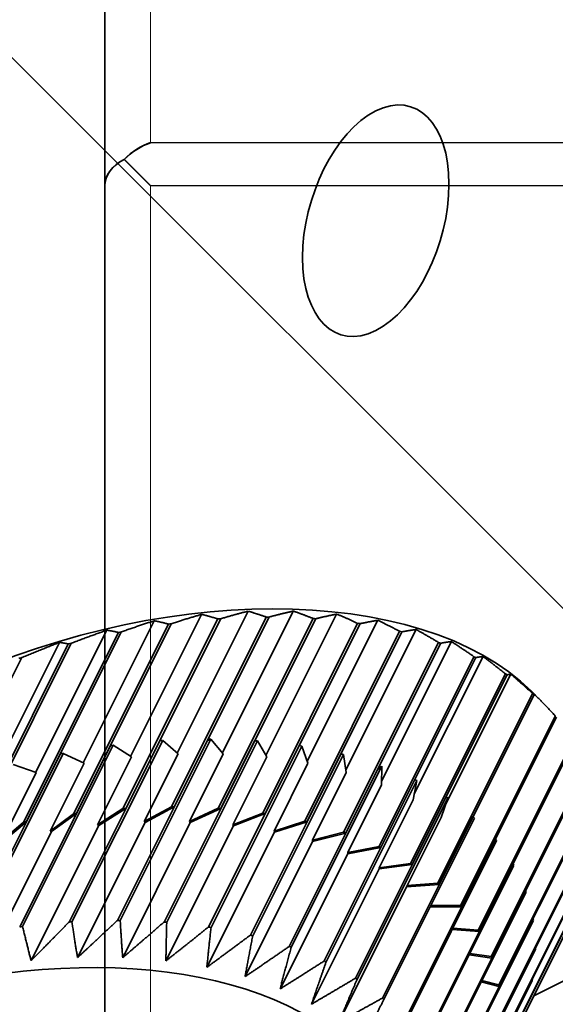
# Model space of a CAD drawing. Units: millimetres. Extents: x -22.3 to 7.5, y -47.7 to 2.7.
# Drawn here: x -8.4 to -2.6, y -25 to -14.3 of the extents above; entities that cross this region are included whole.
import ezdxf

# ---------------------------------------------------------------- set-up
doc = ezdxf.new("R2010")
doc.units = ezdxf.units.MM
for name, color, linetype, true_color in [('Isometric$38', 7, 'Continuous', 0xffffff), ('ORTHO$35', 7, 'Continuous', 0xffffff), ('ORTHO$36', 7, 'Continuous', 0xffffff)]:
    doc.layers.add(name, color=color, linetype=linetype, true_color=true_color)

msp = doc.modelspace()

# ---------------------------------------------------------------- linework, layer by layer
at = {"layer": 'Isometric$38', "color": 18, "linetype": 'Continuous', "lineweight": 35}
for p, q in [((-10.601, -12.596, -1.995), (0.066, -23.263, -23.328)), ((-6.441, -20.774, -14.333), (-7.218, -22.329, -15.11)), ((-5.933, -20.739, -14.806), (-6.709, -22.292, -15.583)), ((-5.438, -20.738, -15.3), (-6.214, -22.289, -16.075)), ((-4.964, -20.771, -15.808), (-5.738, -22.319, -16.582)), ((-6.805, -20.88, -14.075), (-7.843, -22.957, -15.114)), ((-7.811, -22.953, -15.141), (-6.773, -20.876, -14.103)), ((-6.959, -20.844, -13.885), (-7.737, -22.399, -14.663)), ((-6.263, -20.824, -14.561), (-7.302, -22.9, -15.599)), ((-7.27, -22.898, -15.628), (-6.232, -20.822, -14.59)), ((-5.734, -20.803, -15.07), (-6.772, -22.88, -16.108)), ((-6.742, -22.88, -16.138), (-5.703, -20.803, -15.1)), ((-5.222, -20.819, -15.597), (-6.261, -22.896, -16.635)), ((-6.231, -22.898, -16.667), (-5.193, -20.822, -15.628)), ((-4.734, -20.872, -16.137), (-5.773, -22.948, -17.176)), ((-5.745, -22.952, -17.208), (-4.707, -20.876, -16.169)), ((-4.514, -20.839, -16.325), (-5.286, -22.382, -17.097)), ((-7.352, -20.972, -13.62), (-8.39, -23.049, -14.658)), ((-8.358, -23.042, -14.684), (-7.32, -20.966, -13.646)), ((-7.479, -20.947, -13.467), (-8.258, -22.503, -14.246)), ((-4.275, -20.959, -16.684), (-5.313, -23.036, -17.723)), ((-5.287, -23.042, -17.755), (-4.249, -20.965, -16.717)), ((-4.094, -20.94, -16.845), (-4.863, -22.477, -17.614)), ((-7.9, -21.098, -13.199), (-8.938, -23.175, -14.237)), ((-8.906, -23.167, -14.261), (-7.868, -21.09, -13.222)), ((-7.997, -21.081, -13.084), (-8.776, -22.639, -13.863)), ((-3.849, -21.082, -17.232), (-4.888, -23.158, -18.271)), ((-4.864, -23.166, -18.303), (-3.825, -21.09, -17.264)), ((-3.709, -21.072, -17.364), (-4.472, -22.598, -18.127)), ((-9.448, -23.324, -13.876), (-8.41, -21.247, -12.837)), ((-4.5, -23.314, -18.813), (-3.462, -21.237, -17.775)), ((-3.441, -21.247, -17.806), (-4.479, -23.324, -18.845)), ((-3.362, -21.236, -17.874), (-4.114, -22.74, -18.626)), ((-3.118, -21.424, -18.306), (-4.156, -23.501, -19.345)), ((-4.137, -23.513, -19.375), (-3.099, -21.436, -18.337)), ((-3.058, -21.429, -18.371), (-3.775, -22.862, -19.087)), ((-2.82, -21.641, -18.821), (-3.858, -23.717, -19.859)), ((-3.842, -23.731, -19.889), (-2.804, -21.654, -18.85)), ((-2.8, -21.648, -18.849), (-3.471, -22.99, -19.519)), ((-2.786, -21.662, -18.877), (-2.826, -21.622, -18.796)), ((-2.571, -21.884, -19.313), (-3.61, -23.961, -20.351)), ((-3.597, -23.976, -20.379), (-2.559, -21.899, -19.341)), ((-6.899, -22.157, -15.258), (-7.891, -24.141, -16.25)), ((-7.86, -24.139, -16.279), (-6.867, -22.155, -15.287)), ((-7.362, -24.123, -16.761), (-6.37, -22.139, -15.768)), ((-6.34, -22.139, -15.799), (-7.332, -24.123, -16.791)), ((-7.27, -22.899, -15.629), (-6.899, -22.157, -15.258)), ((-6.899, -22.157, -15.258), (-6.899, -22.157, -15.258)), ((-6.699, -22.3, -15.601), (-6.867, -22.155, -15.287)), ((-5.86, -22.157, -16.297), (-6.852, -24.141, -17.289)), ((-6.823, -24.143, -17.32), (-5.831, -22.159, -16.328)), ((-6.742, -22.88, -16.139), (-6.371, -22.139, -15.768)), ((-6.371, -22.139, -15.769), (-6.351, -22.162, -15.81)), ((-6.371, -22.139, -15.768), (-6.37, -22.139, -15.768)), ((-6.34, -22.139, -15.799), (-6.204, -22.3, -16.097)), ((-6.231, -22.899, -16.667), (-5.861, -22.157, -16.297)), ((-5.86, -22.157, -16.297), (-5.861, -22.157, -16.297)), ((-5.728, -22.335, -16.607), (-5.831, -22.159, -16.328)), ((-2.376, -22.152, -19.777), (-3.414, -24.229, -20.815)), ((-3.404, -24.245, -20.841), (-2.366, -22.169, -19.803)), ((-7.987, -22.301, -14.314), (-8.979, -24.285, -15.306)), ((-8.947, -24.279, -15.332), (-7.955, -22.295, -14.34)), ((-7.44, -22.211, -14.771), (-8.432, -24.195, -15.764)), ((-8.4, -24.191, -15.791), (-7.408, -22.207, -14.799)), ((-8.358, -23.043, -14.685), (-7.987, -22.301, -14.314)), ((-7.987, -22.301, -14.314), (-7.987, -22.301, -14.314)), ((-7.728, -22.404, -14.675), (-7.955, -22.295, -14.34)), ((-7.811, -22.953, -15.142), (-7.44, -22.211, -14.771)), ((-7.44, -22.211, -14.771), (-7.44, -22.211, -14.771)), ((-7.209, -22.335, -15.126), (-7.408, -22.207, -14.799)), ((-6.699, -22.3, -15.601), (-7.07, -23.042, -15.972)), ((-6.204, -22.3, -16.097), (-6.575, -23.042, -16.467)), ((-5.373, -22.211, -16.838), (-6.366, -24.195, -17.83)), ((-6.338, -24.2, -17.862), (-5.346, -22.215, -16.87)), ((-4.916, -22.301, -17.385), (-5.908, -24.285, -18.377)), ((-5.882, -24.292, -18.409), (-4.89, -22.307, -17.417)), ((-5.745, -22.953, -17.208), (-5.374, -22.211, -16.837)), ((-5.374, -22.211, -16.837), (-5.373, -22.211, -16.838)), ((-5.346, -22.215, -16.87), (-5.278, -22.404, -17.125)), ((-5.287, -23.043, -17.755), (-4.917, -22.301, -17.385)), ((-4.916, -22.301, -17.385), (-4.917, -22.301, -17.385)), ((-4.858, -22.506, -17.648), (-4.89, -22.307, -17.417)), ((-7.728, -22.404, -14.675), (-8.099, -23.145, -15.046)), ((-7.209, -22.335, -15.126), (-7.58, -23.076, -15.496)), ((-5.728, -22.335, -16.607), (-6.099, -23.076, -16.977)), ((-5.278, -22.404, -17.125), (-5.649, -23.145, -17.496)), ((-8.25, -22.506, -14.255), (-8.621, -23.247, -14.626)), ((-8.25, -22.506, -14.255), (-8.503, -22.417, -13.914)), ((-5.485, -24.41, -18.925), (-4.492, -22.425, -17.933)), ((-4.469, -22.434, -17.965), (-5.461, -24.418, -18.957)), ((-4.858, -22.506, -17.648), (-5.229, -23.247, -18.018)), ((-4.864, -23.167, -18.303), (-4.493, -22.425, -17.932)), ((-4.493, -22.427, -17.933), (-4.494, -22.483, -17.989)), ((-4.492, -22.425, -17.933), (-4.493, -22.425, -17.932)), ((-4.473, -22.64, -18.167), (-4.469, -22.434, -17.965)), ((-2.235, -22.442, -20.207), (-3.273, -24.519, -21.246)), ((-3.266, -24.536, -21.27), (-2.228, -22.46, -20.232)), ((-4.108, -22.583, -18.475), (-5.1, -24.567, -19.467)), ((-5.079, -24.577, -19.498), (-4.087, -22.593, -18.506)), ((-4.479, -23.324, -18.845), (-4.108, -22.583, -18.474)), ((-4.126, -22.805, -18.679), (-4.087, -22.593, -18.506)), ((-4.108, -22.583, -18.475), (-4.108, -22.583, -18.474)), ((-4.473, -22.64, -18.167), (-4.843, -23.381, -18.538)), ((-3.766, -22.772, -19.006), (-4.758, -24.756, -19.998)), ((-4.74, -24.768, -20.028), (-3.747, -22.784, -19.036)), ((-4.126, -22.805, -18.679), (-4.497, -23.547, -19.05)), ((-4.137, -23.513, -19.376), (-3.767, -22.772, -19.005)), ((-3.747, -22.784, -19.036), (-3.822, -22.999, -19.177)), ((-3.767, -22.772, -19.005), (-3.766, -22.772, -19.006)), ((-2.15, -22.75, -20.6), (-3.188, -24.827, -21.639)), ((-3.185, -24.845, -21.661), (-2.146, -22.768, -20.622)), ((-7.811, -22.953, -15.142), (-8.084, -23.152, -15.068)), ((-7.811, -22.953, -15.141), (-7.811, -22.953, -15.142)), ((-7.58, -23.076, -15.496), (-7.302, -22.9, -15.599)), ((-7.27, -22.899, -15.629), (-7.567, -23.085, -15.518)), ((-7.27, -22.898, -15.628), (-7.27, -22.899, -15.629)), ((-7.07, -23.042, -15.972), (-6.772, -22.88, -16.108)), ((-6.742, -22.88, -16.139), (-7.059, -23.051, -15.992)), ((-6.742, -22.88, -16.138), (-6.742, -22.88, -16.139)), ((-6.575, -23.042, -16.467), (-6.261, -22.896, -16.635)), ((-6.231, -22.899, -16.667), (-6.566, -23.052, -16.487)), ((-6.231, -22.898, -16.667), (-6.231, -22.899, -16.667)), ((-6.099, -23.076, -16.977), (-5.773, -22.948, -17.176)), ((-5.745, -22.953, -17.208), (-6.092, -23.088, -16.995)), ((-5.745, -22.952, -17.208), (-5.745, -22.953, -17.208)), ((-8.621, -23.247, -14.626), (-8.39, -23.049, -14.658)), ((-8.358, -23.043, -14.685), (-8.605, -23.253, -14.648)), ((-8.358, -23.042, -14.684), (-8.358, -23.043, -14.685)), ((-8.099, -23.145, -15.046), (-7.843, -22.957, -15.114)), ((-7.799, -24.531, -16.732), (-7.059, -23.051, -15.992)), ((-7.305, -24.532, -17.226), (-6.566, -23.052, -16.487)), ((-7.059, -23.051, -15.992), (-7.07, -23.042, -15.972)), ((-6.566, -23.052, -16.487), (-6.575, -23.042, -16.467)), ((-5.649, -23.145, -17.496), (-5.313, -23.036, -17.723)), ((-5.287, -23.043, -17.755), (-5.644, -23.157, -17.513)), ((-5.287, -23.042, -17.755), (-5.287, -23.043, -17.755)), ((-3.471, -22.99, -19.519), (-4.463, -24.974, -20.511)), ((-4.447, -24.988, -20.54), (-3.455, -23.003, -19.548)), ((-3.822, -22.999, -19.177), (-4.193, -23.741, -19.548)), ((-3.842, -23.731, -19.889), (-3.472, -22.99, -19.518)), ((-3.471, -22.99, -19.519), (-3.472, -22.99, -19.518)), ((-8.824, -24.631, -15.808), (-8.084, -23.152, -15.068)), ((-8.307, -24.564, -16.257), (-7.567, -23.085, -15.518)), ((-8.084, -23.152, -15.068), (-8.099, -23.145, -15.046)), ((-7.567, -23.085, -15.518), (-7.58, -23.076, -15.496)), ((-6.832, -24.567, -17.735), (-6.092, -23.088, -16.995)), ((-6.384, -24.637, -18.252), (-5.644, -23.157, -17.513)), ((-6.092, -23.088, -16.995), (-6.099, -23.076, -16.977)), ((-5.644, -23.157, -17.513), (-5.649, -23.145, -17.496)), ((-5.229, -23.247, -18.018), (-4.888, -23.158, -18.271)), ((-4.864, -23.167, -18.303), (-5.227, -23.26, -18.033)), ((-4.864, -23.166, -18.303), (-4.864, -23.167, -18.303)), ((-2.122, -23.073, -20.951), (-3.16, -25.15, -21.99)), ((-3.16, -25.169, -22.009), (-2.122, -23.092, -20.97)), ((-5.966, -24.739, -18.773), (-5.227, -23.26, -18.033)), ((-5.227, -23.26, -18.033), (-5.229, -23.247, -18.018)), ((-3.226, -23.235, -20.009), (-4.218, -25.219, -21.001)), ((-4.205, -25.234, -21.029), (-3.213, -23.25, -20.037)), ((-3.226, -23.235, -20.009), (-3.226, -23.235, -20.009)), ((-4.843, -23.381, -18.538), (-4.5, -23.314, -18.813)), ((-4.479, -23.324, -18.845), (-4.843, -23.395, -18.551)), ((-4.843, -23.395, -18.551), (-4.843, -23.381, -18.538)), ((-4.479, -23.324, -18.845), (-4.479, -23.324, -18.845)), ((-5.583, -24.874, -19.291), (-4.843, -23.395, -18.551)), ((-3.193, -25.504, -22.311), (-2.155, -23.427, -21.273)), ((-2.151, -23.407, -21.256), (-3.189, -25.484, -22.295)), ((-5.239, -25.04, -19.801), (-4.499, -23.56, -19.061)), ((-4.137, -23.513, -19.376), (-4.499, -23.56, -19.061)), ((-4.499, -23.56, -19.061), (-4.497, -23.547, -19.05)), ((-4.497, -23.547, -19.05), (-4.156, -23.501, -19.345)), ((-4.137, -23.513, -19.375), (-4.137, -23.513, -19.376)), ((-3.033, -23.504, -20.471), (-4.025, -25.489, -21.463)), ((-4.016, -25.505, -21.489), (-3.024, -23.521, -20.497)), ((-3.034, -23.504, -20.471), (-3.033, -23.504, -20.471)), ((-2.807, -24.949, -22.142), (-0.101, -23.596, -23.495)), ((-4.938, -25.234, -20.296), (-4.198, -23.755, -19.557)), ((-3.842, -23.731, -19.889), (-4.198, -23.755, -19.557)), ((-4.198, -23.755, -19.557), (-4.193, -23.741, -19.548)), ((-4.193, -23.741, -19.548), (-3.858, -23.717, -19.859)), ((-2.895, -23.795, -20.9), (-3.888, -25.78, -21.892)), ((-3.881, -25.797, -21.916), (-2.889, -23.813, -20.924)), ((-3.842, -23.731, -19.889), (-3.842, -23.731, -19.889)), ((-3.283, -25.846, -22.564), (-2.244, -23.77, -21.525)), ((-2.238, -23.749, -21.512), (-3.276, -25.826, -22.55)), ((-2.895, -23.795, -20.9), (-2.896, -23.795, -20.899)), ((-3.597, -23.976, -20.379), (-3.941, -23.976, -20.034)), ((-3.934, -23.962, -20.027), (-3.61, -23.961, -20.351)), ((-3.597, -23.976, -20.379), (-3.597, -23.976, -20.379)), ((-2.814, -24.104, -21.29), (-3.806, -26.089, -22.283)), ((-3.803, -26.107, -22.304), (-2.811, -24.123, -21.312)), ((-3.429, -26.193, -22.764), (-2.39, -24.116, -21.726)), ((-2.38, -24.096, -21.715), (-3.419, -26.172, -22.754)), ((-2.814, -24.104, -21.29), (-2.814, -24.104, -21.29)), ((-3.405, -24.246, -20.841), (-3.7, -24.224, -20.524)), ((-3.693, -24.209, -20.517), (-3.414, -24.229, -20.815)), ((-3.445, -24.227, -20.782), (-3.453, -24.242, -20.789)), ((-3.404, -24.245, -20.841), (-3.405, -24.246, -20.841)), ((-3.405, -24.246, -20.841), (-3.404, -24.245, -20.841)), ((-2.789, -24.428, -21.639), (-3.782, -26.412, -22.631)), ((-3.782, -26.432, -22.65), (-2.79, -24.447, -21.658)), ((-2.789, -24.428, -21.639), (-2.79, -24.428, -21.638)), ((-3.267, -24.537, -21.27), (-3.513, -24.499, -20.986)), ((-3.505, -24.484, -20.979), (-3.273, -24.519, -21.246)), ((-3.266, -24.536, -21.27), (-3.267, -24.537, -21.27)), ((-3.818, -26.767, -22.949), (-2.826, -24.783, -21.957)), ((-2.822, -24.763, -21.941), (-3.814, -26.747, -22.933)), ((-3.374, -24.782, -21.408), (-3.188, -24.827, -21.639)), ((-2.822, -24.763, -21.941), (-2.822, -24.763, -21.94)), ((-3.185, -24.846, -21.66), (-3.381, -24.797, -21.416)), ((-3.284, -24.803, -21.519), (-3.292, -24.819, -21.527)), ((-3.185, -24.845, -21.661), (-3.185, -24.846, -21.66)), ((-3.185, -24.846, -21.66), (-3.185, -24.845, -21.66))]:
    msp.add_line(p, q, dxfattribs=at)
at = {"layer": 'Isometric$38', "color": 8, "linetype": 'Continuous', "lineweight": 18}
msp.add_line((-2.8, -21.648, -18.849), (-2.833, -21.615, -18.782), dxfattribs=at)
at = {"layer": 'Isometric$38', "color": 18, "linetype": 'Continuous', "lineweight": 35, "extrusion": (0.57735, -0.57735, 0.57735)}
msp.add_ellipse((-4.536, -16.466, -11.93), major_axis=(0, -1.202, -1.202), ratio=0.57735, dxfattribs=at)
for centre, major_axis, start_param, end_param in [((-7.208, -23.813, -16.605), (4.648, 0, -4.648), 0.788544, 2.356198), ((-7.359, -24.116, -16.757), (-4.969, 0, 4.969), 4.921914, 4.928034), ((-7.359, -24.116, -16.757), (-4.969, 0, 4.969), 4.817195, 4.823314), ((-7.359, -24.116, -16.757), (-4.969, 0, 4.969), 4.712475, 4.718594), ((-7.359, -24.116, -16.757), (-4.969, 0, 4.969), 4.607755, 4.613874), ((-7.359, -24.116, -16.757), (-4.969, 0, 4.969), 4.503035, 4.509155), ((-7.359, -24.116, -16.757), (-4.969, 0, 4.969), 5.026634, 5.032753), ((-7.359, -24.116, -16.757), (-4.969, 0, 4.969), 4.398316, 4.404435), ((-7.359, -24.116, -16.757), (-4.969, 0, 4.969), 5.131354, 5.137473), ((-7.359, -24.116, -16.757), (-4.969, 0, 4.969), 4.293596, 4.299715), ((-7.359, -24.116, -16.757), (-4.969, 0, 4.969), 5.236074, 5.242193), ((-7.359, -24.116, -16.757), (-4.969, 0, 4.969), 4.188876, 4.194995), ((-7.359, -24.116, -16.757), (-4.969, 0, 4.969), 4.084156, 4.090275), ((-7.208, -23.813, -16.605), (4.648, 0, -4.648), 0.785353, 0.788544), ((-7.359, -24.116, -16.757), (-4.969, 0, 4.969), 3.979437, 3.985556), ((-8.027, -25.451, -17.424), (4.969, 0, -4.969), 1.669311, 1.67543), ((-8.027, -25.451, -17.424), (-4.969, 0, 4.969), 4.706184, 4.712303), ((-8.027, -25.451, -17.424), (4.969, 0, -4.969), 1.459872, 1.465991), ((-8.027, -25.451, -17.424), (4.969, 0, -4.969), 1.878751, 1.88487), ((-8.027, -25.451, -17.424), (4.969, 0, -4.969), 1.774031, 1.78015), ((-8.027, -25.451, -17.424), (4.969, 0, -4.969), 1.355152, 1.361271), ((-8.027, -25.451, -17.424), (4.969, 0, -4.969), 1.250432, 1.256551), ((-8.027, -25.451, -17.424), (4.969, 0, -4.969), 1.040993, 1.047112), ((-8.027, -25.451, -17.424), (4.969, 0, -4.969), 0.936273, 0.942392), ((-8.398, -26.193, -17.795), (-4.969, 0, 4.969), 4.921914, 4.928034), ((-8.398, -26.193, -17.795), (-4.969, 0, 4.969), 4.817195, 4.823314), ((-8.398, -26.193, -17.795), (-4.969, 0, 4.969), 4.712475, 4.718594), ((-8.398, -26.193, -17.795), (-4.969, 0, 4.969), 4.607755, 4.613874), ((-8.398, -26.193, -17.795), (-4.969, 0, 4.969), 4.503035, 4.509155), ((-8.398, -26.193, -17.795), (-4.969, 0, 4.969), 5.026634, 5.032753), ((-8.398, -26.193, -17.795), (-4.969, 0, 4.969), 4.398316, 4.404435), ((-8.027, -25.451, -17.424), (4.969, 0, -4.969), 0.831553, 0.837672), ((-8.398, -26.193, -17.795), (-4.969, 0, 4.969), 4.293596, 4.299715), ((-8.027, -25.451, -17.424), (4.969, 0, -4.969), 0.726833, 0.732952), ((-8.398, -26.193, -17.795), (4.969, 0, -4.969), 1.047284, 1.053403), ((-8.398, -26.193, -17.795), (-4.969, 0, 4.969), 4.084156, 4.090275), ((-8.027, -25.451, -17.424), (4.969, 0, -4.969), 0.622113, 0.628233), ((-8.398, -26.193, -17.795), (-4.969, 0, 4.969), 3.979437, 3.985556), ((-8.027, -25.451, -17.424), (4.969, 0, -4.969), 0.517394, 0.523513), ((-8.398, -26.193, -17.795), (-4.969, 0, 4.969), 3.874717, 3.880836), ((-9.019, -27.436, -18.417), (4.969, 0, -4.969), 1.669311, 1.67543), ((-9.019, -27.436, -18.417), (4.969, 0, -4.969), 1.564591, 1.57071), ((-8.027, -25.451, -17.424), (4.969, 0, -4.969), 0.412674, 0.418793), ((-9.019, -27.436, -18.417), (4.969, 0, -4.969), 1.774031, 1.78015), ((-9.019, -27.436, -18.417), (4.969, 0, -4.969), 1.459872, 1.465991), ((-9.019, -27.436, -18.417), (4.969, 0, -4.969), 1.355152, 1.361271), ((-8.398, -26.193, -17.795), (-4.969, 0, 4.969), 3.769997, 3.776116), ((-9.171, -27.739, -18.568), (4.648, 0, -4.648), 0.782253, 3.561089), ((-9.019, -27.436, -18.417), (4.969, 0, -4.969), 1.250432, 1.256551), ((-9.019, -27.436, -18.417), (4.969, 0, -4.969), 1.145712, 1.151831), ((-8.027, -25.451, -17.424), (4.969, 0, -4.969), 0.307954, 0.314073), ((-9.019, -27.436, -18.417), (4.969, 0, -4.969), 1.040993, 1.047112), ((-8.398, -26.193, -17.795), (-4.969, 0, 4.969), 3.665277, 3.671396), ((-9.019, -27.436, -18.417), (4.969, 0, -4.969), 0.936273, 0.942392), ((-8.027, -25.451, -17.424), (4.969, 0, -4.969), 0.203234, 0.209354), ((-7.208, -23.813, -16.605), (4.648, 0, -4.648), 5.954009, 5.958771), ((-8.398, -26.193, -17.795), (-4.969, 0, 4.969), 3.560558, 3.566677), ((-9.019, -27.436, -18.417), (4.969, 0, -4.969), 0.831553, 0.837672)]:
    msp.add_ellipse(centre, major_axis=major_axis, ratio=0.57735, start_param=start_param, end_param=end_param, dxfattribs=at)
at = {"layer": 'Isometric$38', "color": 18, "linetype": 'Continuous', "lineweight": 35}
for points, weights in [([(-6.773, -20.876, -14.103), (-6.601, -20.821, -14.22), (-6.441, -20.774, -14.333)], [1, 1.00083156353, 1.00038369565]), ([(-6.441, -20.774, -14.333), (-6.353, -20.796, -14.443), (-6.263, -20.824, -14.561)], [1.00038369565, 1.00083156352, 1]), ([(-6.232, -20.822, -14.59), (-6.077, -20.776, -14.699), (-5.933, -20.739, -14.806)], [1, 1.00083156353, 1.00038369565]), ([(-5.933, -20.739, -14.806), (-5.834, -20.768, -14.933), (-5.734, -20.803, -15.07)], [1.00038369565, 1.00083156352, 1]), ([(-5.703, -20.803, -15.1), (-5.566, -20.767, -15.201), (-5.438, -20.738, -15.3)], [1, 1.00083156353, 1.00038369565]), ([(-5.438, -20.738, -15.3), (-5.332, -20.775, -15.443), (-5.222, -20.819, -15.597)], [1.00038369565, 1.00083156353, 1]), ([(-5.193, -20.822, -15.628), (-5.074, -20.793, -15.719), (-4.964, -20.771, -15.808)], [1, 1.00083156353, 1.00038369565]), ([(-4.964, -20.771, -15.808), (-4.85, -20.817, -15.967), (-4.734, -20.872, -16.137)], [1.00038369565, 1.00083156353, 1]), ([(-7.32, -20.966, -13.646), (-7.133, -20.9, -13.767), (-6.959, -20.844, -13.885)], [1, 1.00083156353, 1.00038369565]), ([(-6.959, -20.844, -13.885), (-6.882, -20.859, -13.976), (-6.805, -20.88, -14.075)], [1.00038369565, 1.00083156352, 1]), ([(-4.707, -20.876, -16.169), (-4.606, -20.854, -16.248), (-4.514, -20.839, -16.325)], [1, 1.00083156353, 1.00038369565]), ([(-4.514, -20.839, -16.325), (-4.396, -20.895, -16.499), (-4.275, -20.959, -16.684)], [1.00038369565, 1.00083156352, 1]), ([(-7.868, -21.09, -13.222), (-7.667, -21.014, -13.347), (-7.479, -20.947, -13.467)], [1, 1.00083156352, 1.00038369565]), ([(-7.479, -20.947, -13.467), (-7.416, -20.956, -13.54), (-7.352, -20.972, -13.62)], [1.00038369565, 1.00083156353, 1]), ([(-4.249, -20.965, -16.717), (-4.168, -20.949, -16.781), (-4.094, -20.94, -16.845)], [1, 1.00083156353, 1.00038369565]), ([(-4.094, -20.94, -16.845), (-3.973, -21.006, -17.032), (-3.849, -21.082, -17.232)], [1.00038369565, 1.00083156352, 1]), ([(-8.41, -21.247, -12.837), (-8.197, -21.16, -12.963), (-7.997, -21.081, -13.084)], [1, 1.00083156353, 1.00038369565]), ([(-7.997, -21.081, -13.084), (-7.948, -21.087, -13.139), (-7.9, -21.098, -13.199)], [1.00038369565, 1.00083156352, 1]), ([(-3.825, -21.09, -17.264), (-3.764, -21.078, -17.314), (-3.709, -21.072, -17.364)], [1, 1.00083156352, 1.00038369565]), ([(-3.709, -21.072, -17.364), (-3.587, -21.15, -17.563), (-3.462, -21.237, -17.775)], [1.00038369565, 1.00083156352, 1]), ([(-3.441, -21.247, -17.806), (-3.399, -21.239, -17.84), (-3.362, -21.236, -17.874)], [1, 1.00083156353, 1.00038369565]), ([(-3.362, -21.236, -17.874), (-3.242, -21.325, -18.083), (-3.118, -21.424, -18.306)], [1.00038369565, 1.00083156352, 1]), ([(-3.099, -21.436, -18.337), (-3.077, -21.43, -18.353), (-3.058, -21.429, -18.371)], [1, 1.00083156353, 1.00038369565]), ([(-3.058, -21.429, -18.371), (-2.941, -21.529, -18.589), (-2.82, -21.641, -18.821)], [1.00038369565, 1.00083156352, 1]), ([(-2.804, -21.654, -18.85), (-2.8, -21.648, -18.848), (-2.8, -21.648, -18.849)], [1, 1.00083156352, 1.00038369565]), ([(-2.8, -21.648, -18.849), (-2.687, -21.761, -19.073), (-2.571, -21.884, -19.313)], [1.00038369565, 1.00083156353, 1]), ([(-7.799, -24.531, -16.732), (-7.83, -24.343, -16.513), (-7.86, -24.139, -16.279)], [1.00038369565, 1.00083156352, 1]), ([(-7.362, -24.123, -16.761), (-7.588, -24.335, -16.747), (-7.799, -24.531, -16.732)], [1, 1.00083156352, 1.00038369565]), ([(-7.305, -24.532, -17.226), (-7.32, -24.335, -17.016), (-7.332, -24.123, -16.791)], [1.00038369565, 1.00083156352, 1]), ([(-8.307, -24.564, -16.257), (-8.353, -24.385, -16.032), (-8.4, -24.191, -15.791)], [1.00038369565, 1.00083156353, 1]), ([(-7.891, -24.141, -16.25), (-8.106, -24.361, -16.255), (-8.307, -24.564, -16.257)], [1, 1.00083156353, 1.00038369565]), ([(-6.852, -24.141, -17.289), (-7.086, -24.344, -17.258), (-7.305, -24.532, -17.226)], [1, 1.00083156352, 1.00038369565]), ([(-6.832, -24.567, -17.735), (-6.829, -24.364, -17.534), (-6.823, -24.143, -17.32)], [1.00038369565, 1.00083156353, 1]), ([(-6.366, -24.195, -17.83), (-6.606, -24.389, -17.783), (-6.832, -24.567, -17.735)], [1, 1.00083156353, 1.00038369565]), ([(-6.384, -24.637, -18.252), (-6.363, -24.427, -18.064), (-6.338, -24.2, -17.862)], [1.00038369565, 1.00083156352, 1]), ([(-5.908, -24.285, -18.377), (-6.154, -24.468, -18.315), (-6.384, -24.637, -18.252)], [1, 1.00083156352, 1.00038369565]), ([(-5.966, -24.739, -18.773), (-5.927, -24.524, -18.597), (-5.882, -24.292, -18.409)], [1.00038369565, 1.00083156353, 1]), ([(-5.485, -24.41, -18.925), (-5.733, -24.581, -18.848), (-5.966, -24.739, -18.773)], [1, 1.00083156352, 1.00038369565]), ([(-5.583, -24.874, -19.291), (-5.525, -24.655, -19.13), (-5.461, -24.418, -18.957)], [1.00038369565, 1.00083156352, 1]), ([(-5.1, -24.567, -19.467), (-5.349, -24.727, -19.378), (-5.583, -24.874, -19.291)], [1, 1.00083156352, 1.00038369565]), ([(-5.239, -25.04, -19.801), (-5.162, -24.817, -19.655), (-5.079, -24.577, -19.498)], [1.00038369565, 1.00083156352, 1]), ([(-4.758, -24.756, -19.998), (-5.006, -24.904, -19.898), (-5.239, -25.04, -19.801)], [1, 1.00083156352, 1.00038369565]), ([(-4.938, -25.234, -20.296), (-4.843, -25.01, -20.167), (-4.74, -24.768, -20.028)], [1.00038369565, 1.00083156352, 1]), ([(-4.463, -24.974, -20.511), (-4.708, -25.11, -20.402), (-4.938, -25.234, -20.296)], [1, 1.00083156352, 1.00038369565]), ([(-4.682, -25.455, -20.773), (-4.569, -25.23, -20.661), (-4.447, -24.988, -20.54)], [1.00038369565, 1.00083156353, 1])]:
    msp.add_rational_spline(points, weights, degree=2, dxfattribs=at)
at = {"layer": 'ORTHO$35', "color": 8, "linetype": 'Continuous', "lineweight": 18}
for p, q in [((-7, -12.5), (-7, -15.611)), ((-7, -15.611), (7, -15.611)), ((7, -16.081), (-7, -16.081)), ((-7, -16.081), (-7, -30.697))]:
    msp.add_line(p, q, dxfattribs=at)
at = {"layer": 'ORTHO$35', "color": 18, "linetype": 'Continuous', "lineweight": 35}
for p, q in [((-7.5, -16.081), (-7.5, -13)), ((-7, -16.081), (-7.287, -15.793)), ((-7.5, -30.697), (-7.5, -16.081))]:
    msp.add_line(p, q, dxfattribs=at)
for major_axis, start_param, end_param in [((0.409, 0.409), 0.958613, 1.570796), ((0.5, 0), 2.182979, 3.141593)]:
    msp.add_ellipse((-7, -16.081), major_axis=major_axis, ratio=0.702173, start_param=start_param, end_param=end_param, dxfattribs=at)
at = {"layer": 'ORTHO$36', "color": 8, "linetype": 'Continuous', "lineweight": 18}
for p, q in [((-7, -15.612), (-7, -12.5)), ((7, -15.612), (-7, -15.612)), ((-7, -30.697), (-7, -16.084)), ((-7, -16.084), (7, -16.084))]:
    msp.add_line(p, q, dxfattribs=at)
at = {"layer": 'ORTHO$36', "color": 18, "linetype": 'Continuous', "lineweight": 35}
for p, q in [((-7.5, -13), (-7.5, -16.084)), ((-7, -16.084), (-7.289, -15.795)), ((-7.5, -16.084), (-7.5, -30.697))]:
    msp.add_line(p, q, dxfattribs=at)
for major_axis, start_param, end_param in [((0.408, 0.408), 0.954896, 1.570796), ((0.5, 0), 2.186696, 3.141593)]:
    msp.add_ellipse((-7, -16.084), major_axis=major_axis, ratio=0.707738, start_param=start_param, end_param=end_param, dxfattribs=at)

doc.saveas('drawing.dxf')
